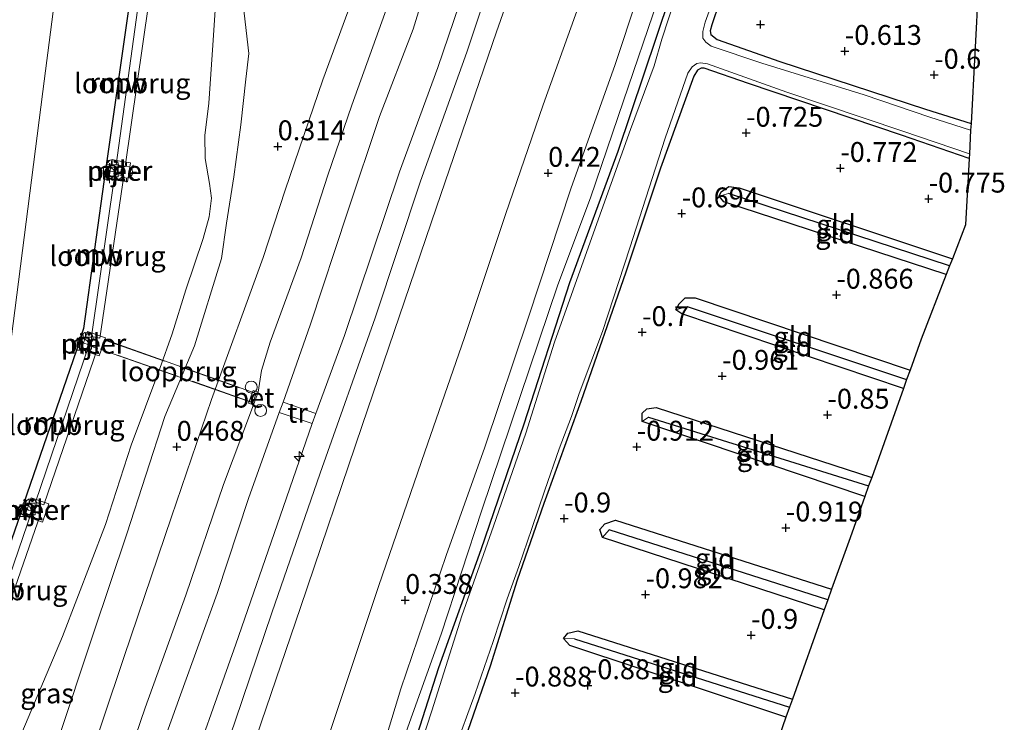
# Model space of a CAD drawing. Units: metres. Extents: x 169997 to 179558, y 537500 to 543750.
# Drawn here: x 174408 to 174532, y 540156 to 540244 of the extents above; entities that cross this region are included whole.
import ezdxf
from ezdxf.enums import TextEntityAlignment as Align

# ---------------------------------------------------------------- set-up
doc = ezdxf.new("R2010")
doc.units = ezdxf.units.M
doc.linetypes.add('IE-TERREINAFSCHEIDING', pattern=[10, 8, -2])
doc.layers.get('0').update_dxf_attribs({"lineweight": 25})
for name, color, linetype, lineweight in [('B-ME-AL-OVERIG-S-B1', 7, 'Continuous', 18), ('B-ME-GW-HOOGTEPUNT-S-B1', 10, 'Continuous', 25), ('B-ME-GW-INSTEEKWATERGANG-L-B1', 10, 'Continuous', 25), ('B-ME-GW-KRUINLIJN-L-B1', 93, 'Continuous', 18), ('B-ME-GW-TEENLIJN-L-B1', 93, 'Continuous', 18), ('B-ME-GW-WATERGANG-GREPPEL-L-B1', 10, 'Continuous', 25), ('B-ME-IE-GRASLAND-GV-B6', 93, 'Continuous', 18), ('B-ME-IE-GRONDWERKLIJN-GROND_INGERICHT-GV-B6', 253, 'Continuous', 18), ('B-ME-IE-HULPGEOMETRIE-L-B1', 53, 'Continuous', 18), ('B-ME-IE-INRICHTINGSELEMENT-S-B1', 253, 'Continuous', 18), ('B-ME-IE-MEUBILAIR_WEGMEUBILAIR-LICHTMAST-S-B1', 8, 'Continuous', 18), ('B-ME-IE-TERREINAFSCHEIDING-RASTERHEKWERK-L-B2', 8, 'IE-TERREINAFSCHEIDING', 18), ('B-ME-KG-KADASTRAAL-OPNAMEDTMGRENS-L-B1', 10, 'Continuous', 25), ('B-ME-KW-LOOPBRUG-GV-B7', 213, 'Continuous', 18), ('B-ME-KW-PIJLER-GV-B6', 173, 'Continuous', 18), ('B-ME-KW-REMMINGWERK-L-B1', 10, 'Continuous', 25), ('B-ME-OB-WATERLIJN-L-B1', 133, 'OB-WATERLIJN', 18), ('B-ME-OG-BEBOUWING-GV-B6', 173, 'Continuous', 18), ('B-ME-OG-WATER-GV-B6', 153, 'Continuous', 18), ('B-ME-VH-VERH_SOORT-BETON-OVERIG-GV-B6', 8, 'IE-TERREINAFSCHEIDING-NATUURLIJK-HOUTWAL', 18), ('B-ME-VV-BOLDER-S-B1', 213, 'Continuous', 18)]:
    doc.layers.add(name, color=color, linetype=linetype, lineweight=lineweight)
doc.styles.add('NLCS-ISO', font='NLCS-ISO.TTF')
doc.linetypes.add('IE-TERREINAFSCHEIDING-NATUURLIJK-HOUTWAL', pattern='A,7,-1.5,[67,NLCS.SHX,S=0.75,R=45,X=0,Y=0],-1.5,7,-1.5,[70,NLCS.SHX,S=0.75,R=0,X=0,Y=0],-1.5', length=20)
doc.linetypes.add('OB-WATERLIJN', pattern='A,10,[32,NLCS.SHX,S=2,R=0,X=0,Y=0],-12', length=22)

# ---------------------------------------------------------------- blocks, each defined once
blk = doc.blocks.new('dtb')
blk.add_circle((0, 0), 0.75)
blk = doc.blocks.new('bolder')
for p, q in [((-0.75, 0), (-1.25, 0)), ((-0.75, 0.75), (-0.75, -0.75)), ((0.75, 0.75), (-0.75, 0.75)), ((0.75, -0.75), (0.75, 0.75)), ((0.75, 0), (1.25, 0)), ((-0.75, -0.75), (0.75, -0.75))]:
    blk.add_line(p, q)
blk.add_circle((0, 0), 0.673)
blk = doc.blocks.new('hecto')
for p, q in [((0, 0.625), (-0.625, 0)), ((0, -0.625), (0, 0.625)), ((-0.625, 0), (0.625, 0)), ((0.625, 0), (0, -0.625))]:
    blk.add_line(p, q)
blk = doc.blocks.new('hoogtepunt')
for p, q in [((-0.5, 0), (0.5, 0)), ((0, 0.5), (0, -0.5))]:
    blk.add_line(p, q)
blk = doc.blocks.new('lantaarnpaal')
for p, q in [((0, 0.75), (0, 1.25)), ((-0.75, 0), (-1.25, 0)), ((-0.88, 0.88), (-0.53, 0.53)), ((0.53, 0.53), (0.88, 0.88)), ((0.75, 0), (1.25, 0)), ((-0.53, -0.53), (-0.88, -0.88)), ((0, -0.75), (0, -1.25)), ((0.53, -0.53), (0.88, -0.88))]:
    blk.add_line(p, q)
blk.add_circle((0, 0), 0.75)

msp = doc.modelspace()

# ---------------------------------------------------------------- linework, layer by layer
at = {"layer": 'B-ME-GW-INSTEEKWATERGANG-L-B1'}
for p, q in [((174514.036, 540184.297, -0.948), (174486.017, 540193.712, -0.903)), ((174508.936, 540170.045, -0.919), (174481.018, 540179.119, -0.914))]:
    msp.add_line(p, q, dxfattribs=at)
for points in [[(174521.392, 540336.937, -0.722), (174518.017, 540326.589, -0.728), (174517.162, 540323.026, -0.741), (174515.998, 540315.427, -0.741), (174514.169, 540304.36, -0.697), (174512.265, 540295.303, -0.628), (174509.775, 540287.265, -0.697), (174506.136, 540275.972, -0.635), (174502.379, 540265.945, -0.666), (174496.712, 540249.385, -0.697), (174494.773, 540243.628, -0.672), (174494.571, 540242.897, -0.666), (174494.642, 540242.423, -0.66), (174495.46, 540241.8, -0.628), (174503.349, 540239.005, -0.716), (174521.668, 540233.033, -0.753), (174527.403, 540231.224, -0.729)], [(174455.323, 540146.945, -0.797), (174460.417, 540162.777, -0.866), (174465.724, 540177.628, -0.835), (174471.154, 540193.42, -0.81), (174476.916, 540211.219, -0.747), (174482.991, 540227.741, -0.791), (174489.47, 540247.12, -0.71), (174498.154, 540271.295, -0.678), (174501.889, 540282.398, -0.747), (174504.34, 540290.028, -0.891), (174506.259, 540297.268, -0.872), (174507.052, 540301.093, -0.753), (174507.549, 540303.865, -0.697), (174507.673, 540305.759, -0.66), (174508.086, 540308.882, -0.653), (174508.274, 540311.396, -0.603), (174510.322, 540321.818, -0.516), (174513.083, 540330.219, -0.492)], [(174527.17, 540226.812, -0.76), (174518.647, 540229.778, -0.747), (174499.374, 540236.262, -0.722), (174493.829, 540238.173, -0.697), (174493.423, 540238.176, -0.71), (174492.956, 540237.929, -0.71), (174492.507, 540237.188, -0.691), (174488.314, 540225.591, -0.666), (174483.964, 540212.541, -0.716), (174478.288, 540196.229, -0.772), (174473.611, 540183.413, -0.841), (174470.264, 540173.755, -0.778), (174466.89, 540162.931, -0.766), (174463.332, 540152.788, -0.76)], [(174495.692, 540222.073, -0.845), (174495.953, 540222.648, -0.851), (174496.918, 540223.284, -0.851), (174498.212, 540223.138, -0.851), (174525.065, 540214.2, -0.851)], [(174524.291, 540212.217, -0.87), (174496.284, 540221.354, -0.824), (174495.692, 540222.073, -0.845)], [(174490.258, 540207.782, -0.866), (174490.671, 540208.556, -0.866), (174491.438, 540209.274, -0.866), (174492.674, 540209.284, -0.866), (174519.724, 540200.192, -0.862)], [(174518.902, 540197.895, -0.907), (174490.983, 540207.279, -0.861), (174490.258, 540207.782, -0.866)], [(174486.017, 540193.712, -0.903), (174485.994, 540194.788, -0.898), (174486.574, 540195.339, -0.898), (174487.787, 540195.473, -0.898), (174514.897, 540186.702, -0.898)], [(174481.018, 540179.119, -0.914), (174480.698, 540180.131, -0.914), (174481.323, 540180.878, -0.914), (174482.631, 540181.298, -0.914), (174509.858, 540172.62, -0.914)], [(174476.124, 540166.437, -0.919), (174476.629, 540167.092, -0.919), (174477.89, 540167.386, -0.919), (174504.918, 540158.817, -0.919)], [(174504.101, 540156.534, -0.919), (174476.917, 540165.531, -0.919), (174476.124, 540166.437, -0.919)]]:
    msp.add_polyline3d(points, dxfattribs=at)
at = {"layer": 'B-ME-GW-KRUINLIJN-L-B1'}
msp.add_line((174437.6572, 540197.4199, 1.9909), (174437.0671, 540195.8156, 1.9591), dxfattribs=at)
for points in [[(174437.6572, 540197.4199, 1.9909), (174438.099, 540200.128, 2.01), (174439.166, 540203.699, 2.091), (174443.077, 540214.331, 1.985), (174446.45, 540224.714, 1.966), (174449.457, 540233.53, 1.898), (174454.366, 540247.219, 1.973), (174458.692, 540260.463, 1.991), (174463.291, 540273.928, 1.96), (174467.432, 540285.028, 1.948), (174469.861, 540292.304, 1.998), (174470.74, 540296.186, 1.979), (174471.475, 540302.039, 1.948), (174471.811, 540310.067, 1.998), (174471.242, 540321.521, 1.923), (174469.002, 540337.556, 1.885), (174466.323, 540349.744, 1.804), (174466.259, 540351.913, 1.773), (174466.639, 540354.045, 1.741), (174467.0187, 540355.3437, 1.7198)], [(174444.944, 540194.757, 3.623), (174448.532, 540204.566, 3.685), (174455.444, 540225.144, 3.666), (174460.285, 540238.283, 3.71), (174464.309, 540250.138, 3.56), (174467.829, 540259.909, 3.61), (174472.778, 540274.888, 3.673), (174474.67, 540280.961, 3.598), (174476.855, 540288.634, 3.629), (174478.09, 540293.853, 3.604), (174478.695, 540297.512, 3.591), (174478.969, 540301.513, 3.579), (174479.473, 540307.41, 3.598), (174479.514, 540314.827, 3.56), (174479.242, 540320.695, 3.573), (174478.348, 540329.525, 3.598), (174476.898, 540338.086, 3.566), (174475.74, 540343.11, 3.416), (174473.888, 540351.091, 2.991), (174473.18, 540352.565, 2.848), (174472.2738, 540353.5255, 2.9096)], [(174481.091, 540333.841, 3.581), (174481.9, 540327.597, 3.637), (174482.354, 540322.223, 3.624), (174482.511, 540316.496, 3.593), (174482.452, 540309.525, 3.606), (174482.164, 540304.347, 3.618), (174481.551, 540297.673, 3.637), (174480.779, 540293.017, 3.649), (174478.092, 540283.128, 3.624), (174474.347, 540271.026, 3.649), (174468.056, 540252.585, 3.643), (174463.922, 540240.18, 3.668), (174458.114, 540223.949, 3.674), (174452.41, 540206.756, 3.662), (174445.457, 540187.215, 3.643), (174439.391, 540169.68, 3.662), (174434.768, 540156.01, 3.656), (174429.813, 540141.588, 3.643)], [(174436.19, 540150.399, 3.585), (174442.984, 540170.329, 3.554), (174450.752, 540193.246, 3.548), (174460.097, 540220.684, 3.567), (174467.672, 540242.767, 3.573), (174474.768, 540262.91, 3.523), (174480.396, 540281.113, 3.623), (174483.752, 540293.976, 3.642), (174484.314, 540297.227, 3.629), (174485.189, 540303.268, 3.56), (174485.774, 540309.575, 3.567), (174485.806, 540312.966, 3.554), (174485.711, 540319.246, 3.517), (174484.489, 540332.804, 3.485)], [(174450.782, 540144.216, -0.203), (174455.609, 540160.091, 0.009), (174461.32, 540176.882, 0.022), (174466.214, 540190.517, -0.028), (174471.677, 540206.857, 0.003), (174477.041, 540223.017, 0.128), (174482.619, 540238.637, 0.097), (174488.125, 540255.244, 0.222), (174493.659, 540271.587, 0.128), (174499.358, 540287.777, -0.003), (174503.614, 540300.029, -0.178), (174504.127, 540302.378, -0.197), (174505.197, 540307.09, -0.31), (174505.915, 540309.044, -0.391)], [(174435.33, 540250.238, 0.085), (174436.488, 540240.041, 0.06), (174436.114, 540236.814, 0.104), (174435.499, 540231.054, 0.173), (174434.613, 540224.524, 0.24), (174433.7, 540218.699, 0.224), (174433.037, 540214.243, 0.258), (174429.669, 540203.242, 0.298), (174425.906, 540194.345, 0.31), (174421.142, 540179.602, 0.354), (174416.93, 540167.105, 0.423), (174412.311, 540153.215, 0.423)], [(174387.1496, 540051.8988, 1.9902), (174389.912, 540060.324, 2.016), (174396.823, 540079.984, 2.035), (174402.843, 540097.475, 2.004), (174407.706, 540111.922, 2.048), (174413.933, 540129.561, 2.06), (174418.617, 540143.595, 2.066), (174423.422, 540157.721, 2.041), (174428.577, 540171.896, 2.048), (174433.284, 540185.807, 1.954), (174437.0671, 540195.8156, 1.9591)], [(174395.099, 540048.766, 3.598), (174400.347, 540064.25, 3.666), (174404.897, 540078.102, 3.629), (174410.051, 540092.312, 3.654), (174416.709, 540111.663, 3.66), (174422.724, 540129.295, 3.679), (174427.921, 540146.155, 3.679), (174434.852, 540165.727, 3.635), (174440.43, 540181.824, 3.654), (174444.444, 540193.485, 3.623)]]:
    msp.add_polyline3d(points, dxfattribs=at)
at = {"layer": 'B-ME-GW-TEENLIJN-L-B1'}
for points in [[(174469.5246, 540354.4767, 1.9598), (174469.739, 540353.002, 1.991), (174470.705, 540347.441, 2.004), (174472.83, 540337.811, 2.004), (174475.076, 540321.158, 2.129), (174475.479, 540315.1, 2.098), (174475.512, 540307.58, 2.104), (174475.195, 540302.36, 2.091), (174474.161, 540295.525, 2.06), (174473.195, 540291.622, 2.054), (174470.456, 540282.693, 2.073), (174466.591, 540271.779, 2.029), (174463.427, 540262.428, 2.01), (174460.971, 540255.381, 2.06), (174457.174, 540243.11, 2.085), (174452.924, 540232.112, 2.073), (174448.938, 540220.187, 2.098), (174444.212, 540205.852, 2.066), (174440.796, 540196.156, 2.16)], [(174415.383, 540148.015, 0.504), (174420.8, 540164.16, 0.579), (174426.765, 540181.737, 0.504), (174431.811, 540196.49, 0.485), (174438.276, 540214.35, 0.516), (174441.067, 540222.823, 0.454), (174445.81, 540236.7, 0.398), (174451.226, 540251.484, 0.416), (174455.927, 540264.583, 0.473), (174461.099, 540278.811, 0.498), (174465.255, 540293.267, 0.554), (174466.149, 540296.76, 0.51), (174466.896, 540300.39, 0.51), (174467.354, 540304.185, 0.51), (174467.399, 540308.671, 0.473), (174467.148, 540313.499, 0.448), (174465.985, 540328.567, 0.435), (174464.289, 540340.421, 0.448)], [(174493.34, 540330.695, 0.681), (174493.818, 540325.794, 0.719), (174494.355, 540317.197, 0.731), (174494.463, 540310.577, 0.806), (174494.454, 540305.784, 0.781), (174493.791, 540299.442, 0.763), (174491.936, 540289.404, 0.788), (174490.48, 540283.633, 0.756), (174487.112, 540271.953, 0.75), (174481.996, 540257.13, 0.788), (174477.618, 540244.901, 0.888), (174473.541, 540233.585, 0.888), (174468.79, 540219.758, 0.806), (174463.635, 540204.292, 0.813), (174458.643, 540189.905, 0.844), (174452.848, 540173.103, 0.881), (174447.871, 540158.112, 0.756), (174442.525, 540142.1, 0.763)], [(174505.915, 540309.044, -0.391), (174506.031, 540306.602, -0.535), (174505.65, 540301.21, -0.685), (174504.727, 540297.729, -0.666), (174501.787, 540288.238, -0.628), (174499.064, 540279.574, -0.528), (174496.217, 540270.785, -0.497), (174492.853, 540261.306, -0.491), (174487.982, 540246.779, -0.591), (174483.668, 540234.083, -0.597), (174479.513, 540221.873, -0.622), (174475.402, 540210.929, -0.597), (174470.644, 540196.875, -0.635), (174465.839, 540182.565, -0.653), (174460.687, 540166.978, -0.691), (174456.308, 540154.704, -0.635)], [(174440.296, 540194.884, 2.16), (174436.464, 540184.042, 2.135), (174432.514, 540172.084, 2.135), (174427.888, 540159.324, 2.173), (174423.185, 540146.26, 2.091), (174419.258, 540134.179, 2.129), (174414.188, 540118.666, 2.141), (174408.805, 540103.953, 2.048), (174403.75, 540088.97, 2.054), (174400.185, 540078.527, 2.11), (174396.14, 540066.282, 2.116), (174390.856, 540050.355, 2.16)]]:
    msp.add_polyline3d(points, dxfattribs=at)
at = {"layer": 'B-ME-GW-WATERGANG-GREPPEL-L-B1'}
for p, q in [((174524.714, 540213.302, -1.15), (174496.88, 540222.4, -1.15)), ((174491.654, 540208.222, -1.155), (174519.301, 540199.01, -1.155)), ((174486.79, 540194.288, -1.16), (174514.513, 540185.63, -1.156)), ((174509.388, 540171.307, -1.17), (174481.864, 540180.104, -1.16)), ((174477.468, 540166.381, -1.166), (174504.547, 540157.781, -1.166))]:
    msp.add_line(p, q, dxfattribs=at)
at = {"layer": 'B-ME-IE-GRASLAND-GV-B6'}
for points in [[(174514.114, 540329.892, -1.341), (174512.603, 540325.487, -1.341), (174511.548, 540322.075, -1.341), (174509.319, 540309.881, -1.341), (174507.983, 540301.693, -1.341), (174506.488, 540295.387, -1.341), (174505.43, 540291.57, -1.341), (174502.246, 540281.352, -1.341), (174500.579, 540276.329, -1.341), (174496.028, 540262.989, -1.341), (174492.631, 540254.194, -1.341), (174490.212, 540247.112, -1.341), (174488.468, 540241.822, -1.341), (174487.515, 540238.485, -1.341), (174484.531, 540230.464, -1.341), (174479.688, 540216.884, -1.341), (174474.99, 540203.715, -1.341), (174471.356, 540192.28, -1.341), (174467.309, 540180.548, -1.341), (174463.317, 540169.276, -1.341), (174459.508, 540157.323, -1.341), (174454.757, 540142.705, -1.341)], [(174455.323, 540146.945, -0.797), (174460.417, 540162.777, -0.866), (174465.724, 540177.628, -0.835), (174471.154, 540193.42, -0.81), (174476.916, 540211.219, -0.747), (174482.991, 540227.741, -0.791), (174489.47, 540247.12, -0.71), (174498.154, 540271.295, -0.678), (174501.889, 540282.398, -0.747), (174504.34, 540290.028, -0.891), (174506.259, 540297.268, -0.872), (174507.052, 540301.093, -0.753), (174507.549, 540303.865, -0.697), (174507.673, 540305.759, -0.66), (174508.086, 540308.882, -0.653), (174508.274, 540311.396, -0.603), (174510.322, 540321.818, -0.516), (174513.083, 540330.219, -0.492)], [(174496.712, 540249.385, -0.697), (174494.773, 540243.628, -0.672), (174494.571, 540242.897, -0.666), (174494.642, 540242.423, -0.66), (174495.46, 540241.8, -0.628), (174503.349, 540239.005, -0.716), (174521.668, 540233.033, -0.753), (174527.403, 540231.224, -0.729), (174527.359, 540230.392, -1.341), (174522.218, 540232.012, -1.341), (174513.956, 540234.846, -1.341), (174501.08, 540238.797, -1.341), (174494.697, 540240.942, -1.341), (174494.024, 540241.464, -1.341), (174493.652, 540241.98, -1.341), (174493.639, 540242.809, -1.341), (174493.931, 540243.968, -1.341), (174496.476, 540251.001, -1.341)], [(174435.33, 540250.238, 0.085), (174436.488, 540240.041, 0.06), (174436.114, 540236.814, 0.104), (174435.499, 540231.054, 0.173), (174434.613, 540224.524, 0.24), (174433.7, 540218.699, 0.224), (174433.037, 540214.243, 0.258), (174429.669, 540203.242, 0.298), (174425.906, 540194.345, 0.31), (174421.142, 540179.602, 0.354), (174416.93, 540167.105, 0.423), (174412.311, 540153.215, 0.423)], [(174407.914, 540154.555, -0.35), (174413.04, 540166.681, -0.35), (174418.447, 540180.759, -0.35), (174421.693, 540190.749, -0.35), (174425.27, 540200.398, -0.35), (174426.8498, 540204.7809, -0.35), (174428.5432, 540210.3059, -0.35), (174430.7433, 540216.768, -0.35), (174431.4981, 540219.4939, -0.35), (174431.7745, 540221.8167, -0.35), (174431.5366, 540223.6743, -0.35), (174430.9894, 540226.8323, -0.35), (174430.9535, 540229.6973, -0.35), (174431.435, 540233.7853, -0.35), (174431.9439, 540241.0814, -0.35), (174432.3558, 540246.7976, -0.35)], [(174462.326, 540152.291, -1.341), (174464.987, 540159.523, -1.341), (174467.251, 540166.034, -1.341), (174468.992, 540171.43, -1.341), (174470.463, 540175.51, -1.341), (174472.104, 540180.285, -1.341), (174473.743, 540185.096, -1.341), (174475.543, 540190.3, -1.341), (174477.122, 540194.349, -1.341), (174478.073, 540197.245, -1.341), (174481.012, 540205.069, -1.341), (174484.433, 540215.578, -1.341), (174488.914, 540229.392, -1.341), (174491.752, 540237.548, -1.341), (174492.304, 540238.363, -1.341), (174492.907, 540238.757, -1.341), (174493.363, 540238.844, -1.341), (174494.233, 540238.718, -1.341), (174504.198, 540235.188, -1.341), (174518.823, 540230.261, -1.341), (174527.201, 540227.396, -1.341)], [(174527.201, 540227.396, -1.341), (174527.17, 540226.812, -0.76), (174518.647, 540229.778, -0.747), (174499.374, 540236.262, -0.722), (174493.829, 540238.173, -0.697), (174493.423, 540238.176, -0.71), (174492.956, 540237.929, -0.71), (174492.507, 540237.188, -0.691), (174488.314, 540225.591, -0.666), (174483.964, 540212.541, -0.716), (174478.288, 540196.229, -0.772), (174473.611, 540183.413, -0.841), (174470.264, 540173.755, -0.778), (174466.89, 540162.931, -0.766), (174463.332, 540152.788, -0.76)]]:
    msp.add_polyline3d(points, dxfattribs=at)
at = {"layer": 'B-ME-IE-GRONDWERKLIJN-GROND_INGERICHT-GV-B6'}
for points in [[(174464.289, 540340.421, 0.448), (174465.985, 540328.567, 0.435), (174467.148, 540313.499, 0.448), (174467.399, 540308.671, 0.473), (174467.354, 540304.185, 0.51), (174466.896, 540300.39, 0.51), (174466.149, 540296.76, 0.51), (174465.255, 540293.267, 0.554), (174461.099, 540278.811, 0.498), (174455.927, 540264.583, 0.473), (174451.226, 540251.484, 0.416), (174445.81, 540236.7, 0.398), (174441.067, 540222.823, 0.454), (174438.276, 540214.35, 0.516), (174431.811, 540196.49, 0.485), (174426.765, 540181.737, 0.504), (174420.8, 540164.16, 0.579), (174415.383, 540148.015, 0.504)], [(174415.383, 540148.015, 0.504), (174420.8, 540164.16, 0.579), (174426.765, 540181.737, 0.504), (174431.811, 540196.49, 0.485), (174438.276, 540214.35, 0.516), (174441.067, 540222.823, 0.454), (174445.81, 540236.7, 0.398), (174451.226, 540251.484, 0.416), (174455.927, 540264.583, 0.473), (174461.099, 540278.811, 0.498), (174465.255, 540293.267, 0.554), (174466.149, 540296.76, 0.51), (174466.896, 540300.39, 0.51), (174467.354, 540304.185, 0.51), (174467.399, 540308.671, 0.473), (174467.148, 540313.499, 0.448), (174465.985, 540328.567, 0.435), (174464.289, 540340.421, 0.448)], [(174418.617, 540143.595, 2.066), (174423.422, 540157.721, 2.041), (174428.577, 540171.896, 2.048), (174433.284, 540185.807, 1.954), (174437.0671, 540195.8156, 1.9591), (174437.6572, 540197.4199, 1.9909), (174438.099, 540200.128, 2.01), (174439.166, 540203.699, 2.091), (174443.077, 540214.331, 1.985), (174446.45, 540224.714, 1.966), (174449.457, 540233.53, 1.898), (174454.366, 540247.219, 1.973), (174458.692, 540260.463, 1.991), (174463.291, 540273.928, 1.96), (174467.432, 540285.028, 1.948), (174469.861, 540292.304, 1.998), (174470.74, 540296.186, 1.979), (174471.475, 540302.039, 1.948), (174471.811, 540310.067, 1.998), (174471.242, 540321.521, 1.923), (174469.002, 540337.556, 1.885)], [(174469.002, 540337.556, 1.885), (174471.242, 540321.521, 1.923), (174471.811, 540310.067, 1.998), (174471.475, 540302.039, 1.948), (174470.74, 540296.186, 1.979), (174469.861, 540292.304, 1.998), (174467.432, 540285.028, 1.948), (174463.291, 540273.928, 1.96), (174458.692, 540260.463, 1.991), (174454.366, 540247.219, 1.973), (174449.457, 540233.53, 1.898), (174446.45, 540224.714, 1.966), (174443.077, 540214.331, 1.985), (174439.166, 540203.699, 2.091), (174438.099, 540200.128, 2.01), (174437.6572, 540197.4199, 1.9909), (174437.0537, 540197.6476, 1.7045), (174436.4637, 540196.0432, 1.6727), (174437.0671, 540195.8156, 1.9591), (174433.284, 540185.807, 1.954), (174428.577, 540171.896, 2.048), (174423.422, 540157.721, 2.041), (174418.617, 540143.595, 2.066)], [(174472.83, 540337.811, 2.004), (174475.076, 540321.158, 2.129), (174475.479, 540315.1, 2.098), (174475.512, 540307.58, 2.104), (174475.195, 540302.36, 2.091), (174474.161, 540295.525, 2.06), (174473.195, 540291.622, 2.054), (174470.456, 540282.693, 2.073), (174466.591, 540271.779, 2.029), (174463.427, 540262.428, 2.01), (174460.971, 540255.381, 2.06), (174457.174, 540243.11, 2.085), (174452.924, 540232.112, 2.073), (174448.938, 540220.187, 2.098), (174444.212, 540205.852, 2.066), (174440.796, 540196.156, 2.16), (174440.296, 540194.884, 2.16), (174436.464, 540184.042, 2.135), (174432.514, 540172.084, 2.135), (174427.888, 540159.324, 2.173), (174423.185, 540146.26, 2.091)], [(174427.921, 540146.155, 3.679), (174434.852, 540165.727, 3.635), (174440.43, 540181.824, 3.654), (174444.444, 540193.485, 3.623), (174444.944, 540194.757, 3.623), (174448.532, 540204.566, 3.685), (174455.444, 540225.144, 3.666), (174460.285, 540238.283, 3.71), (174464.309, 540250.138, 3.56), (174467.829, 540259.909, 3.61), (174472.778, 540274.888, 3.673), (174474.67, 540280.961, 3.598), (174476.855, 540288.634, 3.629), (174478.09, 540293.853, 3.604), (174478.695, 540297.512, 3.591), (174478.969, 540301.513, 3.579), (174479.473, 540307.41, 3.598), (174479.514, 540314.827, 3.56), (174479.242, 540320.695, 3.573), (174478.348, 540329.525, 3.598), (174476.898, 540338.086, 3.566)], [(174484.489, 540332.804, 3.485), (174485.711, 540319.246, 3.517), (174485.806, 540312.966, 3.554), (174485.774, 540309.575, 3.567), (174485.189, 540303.268, 3.56), (174484.314, 540297.227, 3.629), (174483.752, 540293.976, 3.642), (174480.396, 540281.113, 3.623), (174474.768, 540262.91, 3.523), (174467.672, 540242.767, 3.573), (174460.097, 540220.684, 3.567), (174450.752, 540193.246, 3.548), (174442.984, 540170.329, 3.554), (174436.19, 540150.399, 3.585)], [(174436.19, 540150.399, 3.585), (174442.984, 540170.329, 3.554), (174450.752, 540193.246, 3.548), (174460.097, 540220.684, 3.567), (174467.672, 540242.767, 3.573), (174474.768, 540262.91, 3.523), (174480.396, 540281.113, 3.623), (174483.752, 540293.976, 3.642), (174484.314, 540297.227, 3.629), (174485.189, 540303.268, 3.56), (174485.774, 540309.575, 3.567), (174485.806, 540312.966, 3.554), (174485.711, 540319.246, 3.517), (174484.489, 540332.804, 3.485)], [(174442.525, 540142.1, 0.763), (174447.871, 540158.112, 0.756), (174452.848, 540173.103, 0.881), (174458.643, 540189.905, 0.844), (174463.635, 540204.292, 0.813), (174468.79, 540219.758, 0.806), (174473.541, 540233.585, 0.888), (174477.618, 540244.901, 0.888), (174481.996, 540257.13, 0.788), (174487.112, 540271.953, 0.75), (174490.48, 540283.633, 0.756), (174491.936, 540289.404, 0.788), (174493.791, 540299.442, 0.763), (174494.454, 540305.784, 0.781), (174494.463, 540310.577, 0.806), (174494.355, 540317.197, 0.731), (174493.818, 540325.794, 0.719), (174493.34, 540330.695, 0.681)], [(174493.34, 540330.695, 0.681), (174493.818, 540325.794, 0.719), (174494.355, 540317.197, 0.731), (174494.463, 540310.577, 0.806), (174494.454, 540305.784, 0.781), (174493.791, 540299.442, 0.763), (174491.936, 540289.404, 0.788), (174490.48, 540283.633, 0.756), (174487.112, 540271.953, 0.75), (174481.996, 540257.13, 0.788), (174477.618, 540244.901, 0.888), (174473.541, 540233.585, 0.888), (174468.79, 540219.758, 0.806), (174463.635, 540204.292, 0.813), (174458.643, 540189.905, 0.844), (174452.848, 540173.103, 0.881), (174447.871, 540158.112, 0.756), (174442.525, 540142.1, 0.763)], [(174513.083, 540330.219, -0.492), (174510.322, 540321.818, -0.516), (174508.274, 540311.396, -0.603), (174508.086, 540308.882, -0.653), (174507.673, 540305.759, -0.66), (174507.549, 540303.865, -0.697), (174507.052, 540301.093, -0.753), (174506.259, 540297.268, -0.872), (174504.34, 540290.028, -0.891), (174501.889, 540282.398, -0.747), (174498.154, 540271.295, -0.678), (174489.47, 540247.12, -0.71), (174482.991, 540227.741, -0.791), (174476.916, 540211.219, -0.747), (174471.154, 540193.42, -0.81), (174465.724, 540177.628, -0.835), (174460.417, 540162.777, -0.866), (174455.323, 540146.945, -0.797)], [(174528.8, 540257.702, -0.74), (174527.403, 540231.224, -0.729), (174521.668, 540233.033, -0.753), (174503.349, 540239.005, -0.716), (174495.46, 540241.8, -0.628), (174494.642, 540242.423, -0.66), (174494.571, 540242.897, -0.666), (174494.773, 540243.628, -0.672), (174496.712, 540249.385, -0.697)], [(174464.309, 540250.138, 3.56), (174460.285, 540238.283, 3.71), (174455.444, 540225.144, 3.666), (174448.532, 540204.566, 3.685), (174444.944, 540194.757, 3.623), (174440.796, 540196.156, 2.16), (174444.212, 540205.852, 2.066), (174448.938, 540220.187, 2.098), (174452.924, 540232.112, 2.073), (174457.174, 540243.11, 2.085), (174460.971, 540255.381, 2.06)], [(174488.125, 540255.244, 0.222), (174482.619, 540238.637, 0.097), (174477.041, 540223.017, 0.128), (174471.677, 540206.857, 0.003), (174466.214, 540190.517, -0.028), (174461.32, 540176.882, 0.022), (174455.609, 540160.091, 0.009), (174450.782, 540144.216, -0.203)], [(174450.782, 540144.216, -0.203), (174455.609, 540160.091, 0.009), (174461.32, 540176.882, 0.022), (174466.214, 540190.517, -0.028), (174471.677, 540206.857, 0.003), (174477.041, 540223.017, 0.128), (174482.619, 540238.637, 0.097), (174488.125, 540255.244, 0.222)], [(174412.311, 540153.215, 0.423), (174416.93, 540167.105, 0.423), (174421.142, 540179.602, 0.354), (174425.906, 540194.345, 0.31), (174429.669, 540203.242, 0.298), (174433.037, 540214.243, 0.258), (174433.7, 540218.699, 0.224), (174434.613, 540224.524, 0.24), (174435.499, 540231.054, 0.173), (174436.114, 540236.814, 0.104), (174436.488, 540240.041, 0.06), (174435.33, 540250.238, 0.085)], [(174456.308, 540154.704, -0.635), (174460.687, 540166.978, -0.691), (174465.839, 540182.565, -0.653), (174470.644, 540196.875, -0.635), (174475.402, 540210.929, -0.597), (174479.513, 540221.873, -0.622), (174483.668, 540234.083, -0.597), (174487.982, 540246.779, -0.591)], [(174487.982, 540246.779, -0.591), (174483.668, 540234.083, -0.597), (174479.513, 540221.873, -0.622), (174475.402, 540210.929, -0.597), (174470.644, 540196.875, -0.635), (174465.839, 540182.565, -0.653), (174460.687, 540166.978, -0.691), (174456.308, 540154.704, -0.635)], [(174463.332, 540152.788, -0.76), (174466.89, 540162.931, -0.766), (174470.264, 540173.755, -0.778), (174473.611, 540183.413, -0.841), (174478.288, 540196.229, -0.772), (174483.964, 540212.541, -0.716), (174488.314, 540225.591, -0.666), (174492.507, 540237.188, -0.691), (174492.956, 540237.929, -0.71), (174493.423, 540238.176, -0.71), (174493.829, 540238.173, -0.697), (174499.374, 540236.262, -0.722), (174518.647, 540229.778, -0.747), (174527.17, 540226.812, -0.76)], [(174527.17, 540226.812, -0.76), (174526.73, 540218.468, -0.76), (174525.065, 540214.2, -0.851), (174498.212, 540223.138, -0.851), (174496.918, 540223.284, -0.851), (174495.953, 540222.648, -0.851), (174495.692, 540222.073, -0.845), (174496.284, 540221.354, -0.824), (174524.291, 540212.217, -0.87), (174521.122, 540204.096, -0.76), (174519.724, 540200.192, -0.862), (174492.674, 540209.284, -0.866), (174491.438, 540209.274, -0.866), (174490.671, 540208.556, -0.866), (174490.258, 540207.782, -0.866), (174490.983, 540207.279, -0.861), (174518.902, 540197.895, -0.907), (174514.897, 540186.702, -0.898), (174487.787, 540195.473, -0.898), (174486.574, 540195.339, -0.898), (174485.994, 540194.788, -0.898), (174486.017, 540193.712, -0.903), (174514.036, 540184.297, -0.948), (174512.177, 540179.102, -0.774), (174509.858, 540172.62, -0.914), (174482.631, 540181.298, -0.914), (174481.323, 540180.878, -0.914), (174480.698, 540180.131, -0.914), (174481.018, 540179.119, -0.914), (174508.936, 540170.045, -0.919), (174504.918, 540158.817, -0.919), (174477.89, 540167.386, -0.919), (174476.629, 540167.092, -0.919), (174476.124, 540166.437, -0.919), (174476.917, 540165.531, -0.919), (174504.101, 540156.534, -0.919), (174503.233, 540154.108, -0.789)], [(174525.065, 540214.2, -0.851), (174524.714, 540213.302, -1.15), (174496.88, 540222.4, -1.15), (174495.692, 540222.073, -0.845), (174495.953, 540222.648, -0.851), (174496.918, 540223.284, -0.851), (174498.212, 540223.138, -0.851), (174525.065, 540214.2, -0.851)], [(174524.714, 540213.302, -1.15), (174524.291, 540212.217, -0.87), (174496.284, 540221.354, -0.824), (174495.692, 540222.073, -0.845), (174496.88, 540222.4, -1.15), (174524.714, 540213.302, -1.15)], [(174519.724, 540200.192, -0.862), (174519.301, 540199.01, -1.155), (174491.654, 540208.222, -1.155), (174490.258, 540207.782, -0.866), (174490.671, 540208.556, -0.866), (174491.438, 540209.274, -0.866), (174492.674, 540209.284, -0.866), (174519.724, 540200.192, -0.862)], [(174519.301, 540199.01, -1.155), (174518.902, 540197.895, -0.907), (174490.983, 540207.279, -0.861), (174490.258, 540207.782, -0.866), (174491.654, 540208.222, -1.155), (174519.301, 540199.01, -1.155)], [(174444.444, 540193.485, 3.623), (174440.43, 540181.824, 3.654), (174434.852, 540165.727, 3.635), (174427.921, 540146.155, 3.679), (174422.724, 540129.295, 3.679), (174416.709, 540111.663, 3.66), (174410.051, 540092.312, 3.654), (174404.897, 540078.102, 3.629), (174400.347, 540064.25, 3.666), (174395.099, 540048.766, 3.598), (174390.856, 540050.355, 2.16), (174396.14, 540066.282, 2.116), (174400.185, 540078.527, 2.11), (174403.75, 540088.97, 2.054), (174408.805, 540103.953, 2.048), (174414.188, 540118.666, 2.141), (174419.258, 540134.179, 2.129), (174423.185, 540146.26, 2.091), (174427.888, 540159.324, 2.173), (174432.514, 540172.084, 2.135), (174436.464, 540184.042, 2.135), (174440.296, 540194.884, 2.16), (174444.444, 540193.485, 3.623)], [(174514.897, 540186.702, -0.898), (174514.513, 540185.63, -1.156), (174486.79, 540194.288, -1.16), (174486.017, 540193.712, -0.903), (174485.994, 540194.788, -0.898), (174486.574, 540195.339, -0.898), (174487.787, 540195.473, -0.898), (174514.897, 540186.702, -0.898)], [(174514.513, 540185.63, -1.156), (174514.036, 540184.297, -0.948), (174486.017, 540193.712, -0.903), (174486.79, 540194.288, -1.16), (174514.513, 540185.63, -1.156)], [(174509.858, 540172.62, -0.914), (174509.388, 540171.307, -1.17), (174481.864, 540180.104, -1.16), (174481.018, 540179.119, -0.914), (174480.698, 540180.131, -0.914), (174481.323, 540180.878, -0.914), (174482.631, 540181.298, -0.914), (174509.858, 540172.62, -0.914)], [(174509.388, 540171.307, -1.17), (174508.936, 540170.045, -0.919), (174481.018, 540179.119, -0.914), (174481.864, 540180.104, -1.16), (174509.388, 540171.307, -1.17)], [(174504.918, 540158.817, -0.919), (174504.547, 540157.781, -1.166), (174477.468, 540166.381, -1.166), (174476.124, 540166.437, -0.919), (174476.629, 540167.092, -0.919), (174477.89, 540167.386, -0.919), (174504.918, 540158.817, -0.919)], [(174477.468, 540166.381, -1.166), (174504.547, 540157.781, -1.166), (174504.101, 540156.534, -0.919), (174476.917, 540165.531, -0.919), (174476.124, 540166.437, -0.919), (174477.468, 540166.381, -1.166)]]:
    msp.add_polyline3d(points, dxfattribs=at)
at = {"layer": 'B-ME-IE-HULPGEOMETRIE-L-B1'}
msp.add_polyline3d([(174337.862, 540169.725, -0.35), (174349.464, 540203.142, -0.35), (174361.065, 540236.558, -0.35), (174372.666, 540269.974, -0.35), (174384.268, 540303.39, -0.35), (174395.869, 540336.806, -0.35), (174422.592, 540328.789, -0.35), (174418.584, 540297.612, -0.35), (174414.575, 540266.435, -0.35), (174410.567, 540235.258, -0.35), (174406.558, 540204.081, -0.35), (174399.048, 540182.497, -0.35), (174391.539, 540160.913, -0.35), (174384.029, 540139.329, -0.35), (174376.519, 540117.745, -0.35), (174369.01, 540096.161, -0.35), (174361.5, 540074.577, -0.35), (174353.99, 540052.994, -0.35), (174346.48, 540031.41, -0.35), (174338.971, 540009.826, -0.35)], dxfattribs=at)
at = {"layer": 'B-ME-IE-TERREINAFSCHEIDING-RASTERHEKWERK-L-B2'}
for p, q in [((174418.3444, 540203.9841, 2.8735), (174437.3673, 540197.2159, 1.983)), ((174436.9536, 540196.142, 1.9994), (174417.9443, 540202.8065, 2.9411))]:
    msp.add_line(p, q, dxfattribs=at)
at = {"layer": 'B-ME-KG-KADASTRAAL-OPNAMEDTMGRENS-L-B1'}
msp.add_polyline3d([(174528.8, 540257.702, -0.74), (174527.403, 540231.224, -0.729), (174527.359, 540230.392, -1.341), (174527.201, 540227.396, -1.341), (174527.17, 540226.812, -0.76), (174526.73, 540218.468, -0.76), (174525.065, 540214.2, -0.851), (174524.714, 540213.302, -1.15), (174524.291, 540212.217, -0.87), (174521.122, 540204.096, -0.76), (174519.724, 540200.192, -0.862), (174519.301, 540199.01, -1.155), (174518.902, 540197.895, -0.907), (174514.897, 540186.702, -0.898), (174514.513, 540185.63, -1.156), (174514.036, 540184.297, -0.948), (174512.177, 540179.102, -0.774), (174509.858, 540172.62, -0.914), (174509.388, 540171.307, -1.17), (174508.936, 540170.045, -0.919), (174504.918, 540158.817, -0.919), (174504.547, 540157.781, -1.166), (174504.101, 540156.534, -0.919), (174503.233, 540154.108, -0.789)], dxfattribs=at)
at = {"layer": 'B-ME-KW-LOOPBRUG-GV-B7'}
for points in [[(174420.941, 540225.82, 2.962), (174419.778, 540226.011, 2.962), (174422.6595, 540246.6991, 2.962), (174423.9084, 540246.4996, 2.962), (174420.941, 540225.82, 2.962)], [(174419.607, 540224.831, 2.962), (174420.761, 540224.661, 2.962), (174417.7537, 540204.2149, 2.962), (174416.678, 540204.409, 2.962), (174419.607, 540224.831, 2.962)], [(174418.3134, 540204.0481, 2.873), (174437.4322, 540197.2457, 1.978), (174436.9829, 540196.0789, 2), (174417.8811, 540202.7757, 2.946), (174418.3134, 540204.0481, 2.873)], [(174417.4477, 540202.9292, 2.962), (174410.6838, 540183.2612, 2.962), (174409.632, 540183.585, 2.962), (174416.3349, 540203.3062, 2.962), (174417.4477, 540202.9292, 2.962)], [(174410.2779, 540182.089, 2.962), (174403.4312, 540162.4966, 2.962), (174402.424, 540162.827, 2.962), (174409.182, 540182.456, 2.962), (174410.2779, 540182.089, 2.962)]]:
    msp.add_polyline3d(points, dxfattribs=at)
at = {"layer": 'B-ME-KW-PIJLER-GV-B6'}
for points in [[(174421.585, 540226.297, -0.35), (174421.232, 540223.886, -0.35), (174418.875, 540224.231, -0.35), (174419.228, 540226.642, -0.35), (174421.585, 540226.297, -0.35)], [(174418.464, 540204.277, -0.35), (174417.667, 540201.987, -0.35), (174415.399, 540202.777, -0.35), (174416.196, 540205.067, -0.35), (174418.464, 540204.277, -0.35)], [(174411.324, 540183.367, -0.35), (174410.526, 540181.065, -0.35), (174408.275, 540181.844, -0.35), (174409.073, 540184.147, -0.35), (174411.324, 540183.367, -0.35)]]:
    msp.add_polyline3d(points, dxfattribs=at)
at = {"layer": 'B-ME-KW-REMMINGWERK-L-B1'}
for p, q in [((174421.555, 540247.102, 0.0273), (174418.5084, 540225.6296, 0.0411)), ((174415.2269, 540203.9424, 0.0163), (174408.1317, 540183.3589, 0.0315)), ((174408.0771, 540183.101, 0.0398), (174400.9321, 540162.5624, 0.0411))]:
    msp.add_line(p, q, dxfattribs=at)
msp.add_polyline3d([(174418.4583, 540225.4131, 0.0411), (174415.6705, 540205.4477, 0.0384), (174415.2736, 540204.1844, 0.0329)], dxfattribs=at)
at = {"layer": 'B-ME-OB-WATERLIJN-L-B1'}
for points in [[(174432.3558, 540246.7976, -0.35), (174431.9439, 540241.0814, -0.35), (174431.435, 540233.7853, -0.35), (174430.9535, 540229.6973, -0.35), (174430.9894, 540226.8323, -0.35), (174431.5366, 540223.6743, -0.35), (174431.7745, 540221.8167, -0.35), (174431.4981, 540219.4939, -0.35), (174430.7433, 540216.768, -0.35), (174428.5432, 540210.3059, -0.35), (174426.8498, 540204.7809, -0.35), (174425.27, 540200.398, -0.35)], [(174421.585, 540226.297, -0.35), (174421.232, 540223.886, -0.35), (174418.875, 540224.231, -0.35), (174419.228, 540226.642, -0.35), (174421.585, 540226.297, -0.35)], [(174418.464, 540204.277, -0.35), (174417.667, 540201.987, -0.35), (174415.399, 540202.777, -0.35), (174416.196, 540205.067, -0.35), (174418.464, 540204.277, -0.35)], [(174425.27, 540200.398, -0.35), (174421.693, 540190.749, -0.35), (174418.447, 540180.759, -0.35), (174413.04, 540166.681, -0.35), (174407.914, 540154.555, -0.35)], [(174411.324, 540183.367, -0.35), (174410.526, 540181.065, -0.35), (174408.275, 540181.844, -0.35), (174409.073, 540184.147, -0.35), (174411.324, 540183.367, -0.35)]]:
    msp.add_polyline3d(points, dxfattribs=at)
at = {"layer": 'B-ME-OG-BEBOUWING-GV-B6'}
msp.add_polyline3d([(174444.944, 540194.757, 3.623), (174444.444, 540193.485, 3.623), (174440.296, 540194.884, 2.16), (174440.796, 540196.156, 2.16), (174444.944, 540194.757, 3.623)], dxfattribs=at)
at = {"layer": 'B-ME-OG-WATER-GV-B6'}
for points in [[(174338.971, 540009.826, -0.35), (174346.48, 540031.41, -0.35), (174353.99, 540052.994, -0.35), (174361.5, 540074.577, -0.35), (174369.01, 540096.161, -0.35), (174376.519, 540117.745, -0.35), (174384.029, 540139.329, -0.35), (174391.539, 540160.913, -0.35), (174399.048, 540182.497, -0.35), (174406.558, 540204.081, -0.35), (174410.567, 540235.258, -0.35), (174414.575, 540266.435, -0.35), (174418.584, 540297.612, -0.35), (174422.592, 540328.789, -0.35), (174395.869, 540336.806, -0.35), (174384.268, 540303.39, -0.35), (174372.666, 540269.974, -0.35), (174361.065, 540236.558, -0.35), (174349.464, 540203.142, -0.35), (174337.862, 540169.725, -0.35)], [(174337.862, 540169.725, -0.35), (174349.464, 540203.142, -0.35), (174361.065, 540236.558, -0.35), (174372.666, 540269.974, -0.35), (174384.268, 540303.39, -0.35), (174395.869, 540336.806, -0.35), (174422.592, 540328.789, -0.35), (174418.584, 540297.612, -0.35), (174414.575, 540266.435, -0.35), (174410.567, 540235.258, -0.35), (174406.558, 540204.081, -0.35), (174399.048, 540182.497, -0.35), (174391.539, 540160.913, -0.35), (174384.029, 540139.329, -0.35), (174376.519, 540117.745, -0.35), (174369.01, 540096.161, -0.35), (174361.5, 540074.577, -0.35), (174353.99, 540052.994, -0.35), (174346.48, 540031.41, -0.35), (174338.971, 540009.826, -0.35)], [(174454.757, 540142.705, -1.341), (174459.508, 540157.323, -1.341), (174463.317, 540169.276, -1.341), (174467.309, 540180.548, -1.341), (174471.356, 540192.28, -1.341), (174474.99, 540203.715, -1.341), (174479.688, 540216.884, -1.341), (174484.531, 540230.464, -1.341), (174487.515, 540238.485, -1.341), (174488.468, 540241.822, -1.341), (174490.212, 540247.112, -1.341), (174492.631, 540254.194, -1.341), (174496.028, 540262.989, -1.341), (174500.579, 540276.329, -1.341), (174502.246, 540281.352, -1.341), (174505.43, 540291.57, -1.341), (174506.488, 540295.387, -1.341), (174507.983, 540301.693, -1.341), (174509.319, 540309.881, -1.341), (174511.548, 540322.075, -1.341), (174512.603, 540325.487, -1.341), (174514.114, 540329.892, -1.341)], [(174496.476, 540251.001, -1.341), (174493.931, 540243.968, -1.341), (174493.639, 540242.809, -1.341), (174493.652, 540241.98, -1.341), (174494.024, 540241.464, -1.341), (174494.697, 540240.942, -1.341), (174501.08, 540238.797, -1.341), (174513.956, 540234.846, -1.341), (174522.218, 540232.012, -1.341), (174527.359, 540230.392, -1.341), (174527.201, 540227.396, -1.341), (174518.823, 540230.261, -1.341), (174504.198, 540235.188, -1.341), (174494.233, 540238.718, -1.341), (174493.363, 540238.844, -1.341), (174492.907, 540238.757, -1.341), (174492.304, 540238.363, -1.341), (174491.752, 540237.548, -1.341), (174488.914, 540229.392, -1.341), (174484.433, 540215.578, -1.341), (174481.012, 540205.069, -1.341), (174478.073, 540197.245, -1.341), (174477.122, 540194.349, -1.341), (174475.543, 540190.3, -1.341), (174473.743, 540185.096, -1.341), (174472.104, 540180.285, -1.341), (174470.463, 540175.51, -1.341), (174468.992, 540171.43, -1.341), (174467.251, 540166.034, -1.341), (174464.987, 540159.523, -1.341), (174462.326, 540152.291, -1.341)], [(174432.3558, 540246.7976, -0.35), (174431.9439, 540241.0814, -0.35), (174431.435, 540233.7853, -0.35), (174430.9535, 540229.6973, -0.35), (174430.9894, 540226.8323, -0.35), (174431.5366, 540223.6743, -0.35), (174431.7745, 540221.8167, -0.35), (174431.4981, 540219.4939, -0.35), (174430.7433, 540216.768, -0.35), (174428.5432, 540210.3059, -0.35), (174426.8498, 540204.7809, -0.35), (174425.27, 540200.398, -0.35), (174421.693, 540190.749, -0.35), (174418.447, 540180.759, -0.35), (174413.04, 540166.681, -0.35), (174407.914, 540154.555, -0.35)], [(174421.585, 540226.297, -0.35), (174419.228, 540226.642, -0.35), (174418.875, 540224.231, -0.35), (174421.232, 540223.886, -0.35), (174421.585, 540226.297, -0.35)], [(174418.464, 540204.277, -0.35), (174416.196, 540205.067, -0.35), (174415.399, 540202.777, -0.35), (174417.667, 540201.987, -0.35), (174418.464, 540204.277, -0.35)], [(174411.324, 540183.367, -0.35), (174409.073, 540184.147, -0.35), (174408.275, 540181.844, -0.35), (174410.526, 540181.065, -0.35), (174411.324, 540183.367, -0.35)]]:
    msp.add_polyline3d(points, dxfattribs=at)
at = {"layer": 'B-ME-VH-VERH_SOORT-BETON-OVERIG-GV-B6'}
msp.add_polyline3d([(174437.6572, 540197.4199, 1.9909), (174437.0671, 540195.8156, 1.9591), (174436.4637, 540196.0432, 1.6727), (174437.0537, 540197.6476, 1.7045), (174437.6572, 540197.4199, 1.9909)], dxfattribs=at)

# ---------------------------------------------------------------- block references
at = {"layer": 'B-ME-AL-OVERIG-S-B1', "rotation": 90}
msp.add_blockref('hecto', (174442.839, 540189.331, 3.603), dxfattribs=at)
at = {"layer": 'B-ME-GW-HOOGTEPUNT-S-B1', "rotation": 90}
for p in [(174500.916, 540243.666, -0.575), (174500.916, 540243.666, -0.575), (174511.51, 540240.337, -0.613), (174511.51, 540240.337, -0.613), (174522.779, 540237.332, -0.6), (174522.779, 540237.332, -0.6), (174499.095, 540230.04, -0.725), (174499.095, 540230.04, -0.725), (174440.1275, 540228.3368, 0.3135), (174440.1275, 540228.3368, 0.3135), (174510.955, 540225.609, -0.772), (174510.955, 540225.609, -0.772), (174474.1703, 540224.9946, 0.42), (174474.1703, 540224.9946, 0.42), (174522.072, 540221.752, -0.775), (174522.072, 540221.752, -0.775), (174490.982, 540219.896, -0.694), (174490.982, 540219.896, -0.694), (174510.455, 540209.666, -0.866), (174510.455, 540209.666, -0.866), (174485.995, 540204.958, -0.7), (174485.995, 540204.958, -0.7), (174496.077, 540199.454, -0.961), (174496.077, 540199.454, -0.961), (174509.334, 540194.566, -0.85), (174509.334, 540194.566, -0.85), (174427.4143, 540190.5282, 0.4683), (174427.4143, 540190.5282, 0.4683), (174485.329, 540190.542, -0.912), (174485.329, 540190.542, -0.912), (174476.189, 540181.518, -0.9), (174476.189, 540181.518, -0.9), (174504.099, 540180.369, -0.919), (174504.099, 540180.369, -0.919), (174486.439, 540171.977, -0.982), (174486.439, 540171.977, -0.982), (174456.1676, 540171.2581, 0.338), (174456.1676, 540171.2581, 0.338), (174499.723, 540166.86, -0.9), (174499.723, 540166.86, -0.9), (174470.016, 540159.607, -0.888), (174470.016, 540159.607, -0.888), (174479.177, 540160.528, -0.881), (174479.177, 540160.528, -0.881)]:
    msp.add_blockref('hoogtepunt', p, dxfattribs=at)
at = {"layer": 'B-ME-IE-INRICHTINGSELEMENT-S-B1', "rotation": 90}
for p in [(174419.3381, 540225.9376, 2.9219), (174416.1338, 540204.2208, 2.9197), (174436.7901, 540198.0615, 1.6283), (174437.977, 540195.118, 1.989), (174409.0586, 540183.2725, 2.883)]:
    msp.add_blockref('dtb', p, dxfattribs=at)
at = {"layer": 'B-ME-IE-MEUBILAIR_WEGMEUBILAIR-LICHTMAST-S-B1', "rotation": 90}
msp.add_blockref('lantaarnpaal', (174421.11, 540225.102, 2.976), dxfattribs=at)
at = {"layer": 'B-ME-VV-BOLDER-S-B1', "rotation": 90}
for p in [(174418.9414, 540224.9836, 1.5825), (174419.2938, 540225.2703, 2.9776), (174415.6307, 540203.4479, 1.5784), (174415.9423, 540203.5826, 2.9168), (174408.4295, 540182.5108, 1.6205), (174408.8399, 540182.7237, 2.8928)]:
    msp.add_blockref('bolder', p, dxfattribs=at)

# ---------------------------------------------------------------- texts
at = {"layer": 'B-ME-GW-HOOGTEPUNT-S-B1', "ltscale": 0.2, "style": 'NLCS-ISO'}
for s, p in [('-0.613', (174511.51, 540240.337, -0.613)), ('-0.613', (174511.51, 540240.337, -0.613)), ('-0.6', (174522.779, 540237.332, -0.6)), ('-0.6', (174522.779, 540237.332, -0.6)), ('-0.725', (174499.095, 540230.04, -0.725)), ('-0.725', (174499.095, 540230.04, -0.725)), ('0.314', (174440.1275, 540228.3368, 0.3135)), ('0.314', (174440.1275, 540228.3368, 0.3135)), ('0.42', (174474.1703, 540224.9946, 0.42)), ('0.42', (174474.1703, 540224.9946, 0.42)), ('-0.772', (174510.955, 540225.609, -0.772)), ('-0.772', (174510.955, 540225.609, -0.772)), ('-0.775', (174522.072, 540221.752, -0.775)), ('-0.775', (174522.072, 540221.752, -0.775)), ('-0.694', (174490.982, 540219.896, -0.694)), ('-0.694', (174490.982, 540219.896, -0.694)), ('-0.866', (174510.455, 540209.666, -0.866)), ('-0.866', (174510.455, 540209.666, -0.866)), ('-0.7', (174485.995, 540204.958, -0.7)), ('-0.7', (174485.995, 540204.958, -0.7)), ('-0.961', (174496.077, 540199.454, -0.961)), ('-0.961', (174496.077, 540199.454, -0.961)), ('-0.85', (174509.334, 540194.566, -0.85)), ('-0.85', (174509.334, 540194.566, -0.85)), ('0.468', (174427.4143, 540190.5282, 0.4683)), ('0.468', (174427.4143, 540190.5282, 0.4683)), ('-0.912', (174485.329, 540190.542, -0.912)), ('-0.912', (174485.329, 540190.542, -0.912)), ('-0.9', (174476.189, 540181.518, -0.9)), ('-0.9', (174476.189, 540181.518, -0.9)), ('-0.919', (174504.099, 540180.369, -0.919)), ('-0.919', (174504.099, 540180.369, -0.919)), ('-0.982', (174486.439, 540171.977, -0.982)), ('-0.982', (174486.439, 540171.977, -0.982)), ('0.338', (174456.1676, 540171.2581, 0.338)), ('0.338', (174456.1676, 540171.2581, 0.338)), ('-0.9', (174499.723, 540166.86, -0.9)), ('-0.9', (174499.723, 540166.86, -0.9)), ('-0.881', (174479.177, 540160.528, -0.881)), ('-0.881', (174479.177, 540160.528, -0.881)), ('-0.888', (174470.016, 540159.607, -0.888)), ('-0.888', (174470.016, 540159.607, -0.888))]:
    msp.add_text(s, height=2.5, dxfattribs=at).set_placement(p, align=Align.BOTTOM_LEFT)
at = {"layer": 'B-ME-IE-GRASLAND-GV-B6', "ltscale": 0.2, "style": 'NLCS-ISO'}
msp.add_text('gras', height=2.5, dxfattribs=at).set_placement((174411.1027, 540159.5248), align=Align.MIDDLE_CENTER)
at = {"layer": 'B-ME-IE-GRONDWERKLIJN-GROND_INGERICHT-GV-B6', "ltscale": 0.2, "style": 'NLCS-ISO'}
for p in [(174510.419, 540218.4926), (174510.3021, 540217.3948), (174504.9304, 540203.1887), (174505.0376, 540204.402), (174500.3047, 540190.7095), (174500.4396, 540189.4442), (174495.1559, 540176.5219), (174495.3086, 540175.1364), (174490.6378, 540162.7519), (174490.4626, 540161.6538)]:
    msp.add_text('gld', height=2.5, dxfattribs=at).set_placement(p, align=Align.MIDDLE_CENTER)
at = {"layer": 'B-ME-KW-LOOPBRUG-GV-B7', "ltscale": 0.2, "style": 'NLCS-ISO'}
for p in [(174421.8246, 540236.2776), (174418.7029, 540214.5461), (174427.6319, 540200.0451), (174413.5299, 540193.2872), (174406.3362, 540172.4886)]:
    msp.add_text('loopbrug', height=2.5, dxfattribs=at).set_placement(p, align=Align.MIDDLE_CENTER)
at = {"layer": 'B-ME-KW-PIJLER-GV-B6', "ltscale": 0.2, "style": 'NLCS-ISO'}
for p in [(174420.23, 540225.264), (174416.9315, 540203.527), (174409.7994, 540182.6058)]:
    msp.add_text('pijler', height=2.5, dxfattribs=at).set_placement(p, align=Align.MIDDLE_CENTER)
at = {"layer": 'B-ME-KW-REMMINGWERK-L-B1', "ltscale": 0.2, "style": 'NLCS-ISO'}
for p in [(174420.0317, 540236.3658), (174416.9663, 540214.7762), (174411.6793, 540193.6507), (174404.5046, 540172.8317)]:
    msp.add_text('rmw', height=2.5, dxfattribs=at).set_placement(p, align=Align.MIDDLE_CENTER)
at = {"layer": 'B-ME-OG-BEBOUWING-GV-B6', "ltscale": 0.2, "style": 'NLCS-ISO'}
msp.add_text('tr', height=2.5, dxfattribs=at).set_placement((174442.62, 540194.8205), align=Align.MIDDLE_CENTER)
at = {"layer": 'B-ME-OG-WATER-GV-B6', "ltscale": 0.2, "style": 'NLCS-ISO'}
for p in [(174420.23, 540225.264), (174416.9315, 540203.527), (174409.7994, 540182.6058)]:
    msp.add_text('meer', height=2.5, dxfattribs=at).set_placement(p, align=Align.MIDDLE_CENTER)
at = {"layer": 'B-ME-VH-VERH_SOORT-BETON-OVERIG-GV-B6', "ltscale": 0.2, "style": 'NLCS-ISO'}
msp.add_text('bet', height=2.5, dxfattribs=at).set_placement((174437.0604, 540196.7316), align=Align.MIDDLE_CENTER)

doc.saveas('drawing.dxf')
